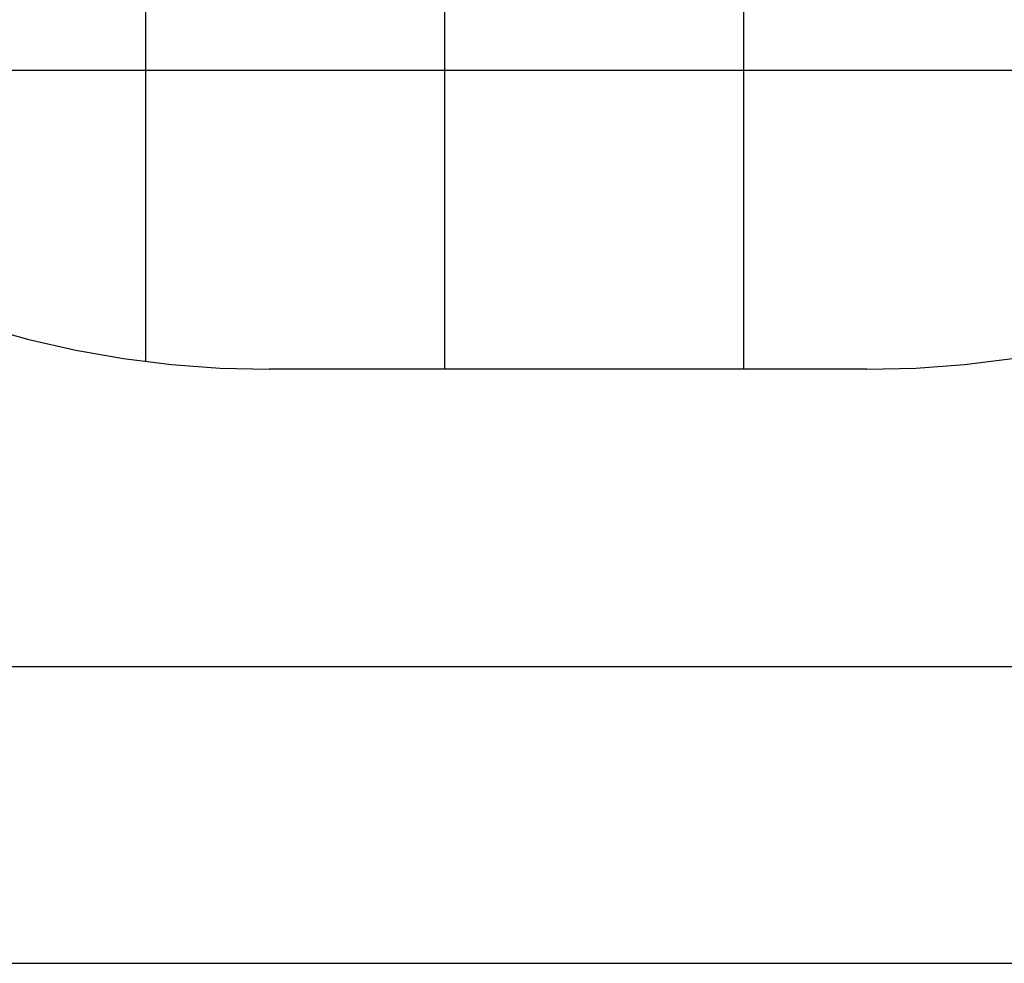
# Model space of a CAD drawing. Extents: x -54 to 54, y -63 to 63.
# Drawn here: x -36 to -20, y -62 to -47 of the extents above; entities that cross this region are included whole.
import ezdxf

# ---------------------------------------------------------------- set-up
doc = ezdxf.new("R2010")
doc.units = 0
for name, pattern in [('NEW_LINE49', [0]), ('NEW_LINE50', [0]), ('NEW_LINE51', [0]), ('NEW_LINE52', [0]), ('NEW_LINE53', [0]), ('NEW_LINE54', [0]), ('NEW_LINE55', [0]), ('NEW_LINE56', [0]), ('NEW_LINE57', [0]), ('NEW_LINE58', [0]), ('NEW_LINE59', [0]), ('NEW_LINE60', [0]), ('NEW_LINE61', [0]), ('NEW_LINE62', [0]), ('NEW_LINE63', [0]), ('NEW_LINE64', [0]), ('NEW_LINE65', [0]), ('NEW_LINE66', [0]), ('NEW_LINE67', [0]), ('NEW_LINE68', [0]), ('NEW_LINE69', [0]), ('NEW_LINE70', [0]), ('NEW_LINE71', [0]), ('NEW_LINE72', [0]), ('NEW_LINE73', [0])]:
    doc.linetypes.add(name, pattern=pattern)
doc.layers.get('0').update_dxf_attribs({"linetype": 'CONTINUOUS'})

msp = doc.modelspace()

# ---------------------------------------------------------------- linework, layer by layer
at = {"color": 0}
for points in [[(-24.2191, -52.4171), (-24.2191, 39.2659)], [(-24.2191, -52.4171), (-24.2191, 39.2659)], [(-24.2191, -52.4171), (-24.2191, 39.2659)], [(-24.2191, -52.4171), (-24.2191, 39.2659)], [(-24.2191, -52.4171), (-24.2191, 39.2659)], [(-24.2191, -52.4171), (-24.2191, 39.2659)], [(-24.2191, -52.4171), (-24.2191, 39.2659)], [(-24.2191, -52.4171), (-24.2191, 39.2659)], [(-24.2191, -52.4171), (-24.2191, 39.2659)], [(-24.2191, -52.4171), (-24.2191, 39.2659)], [(-24.2191, -52.4171), (-24.2191, 39.2659)], [(-24.2191, -52.4171), (-24.2191, 39.2659)], [(-24.2191, -52.4171), (-24.2191, 39.2659)], [(-24.2191, -52.4171), (-24.2191, 39.2659)], [(-24.2191, -52.4171), (-24.2191, 39.2659)], [(-24.2191, -52.4171), (-24.2191, 39.2659)], [(-24.2191, -52.4171), (-24.2191, 39.2659)], [(-24.2191, -52.4171), (-24.2191, 39.2659)], [(-24.2191, -52.4171), (-24.2191, 39.2659)], [(-24.2191, -52.4171), (-24.2191, 39.2659)], [(-24.2191, -52.4171), (-24.2191, 39.2659)], [(-29.2191, -52.4171), (-29.2191, 39.1628)], [(-29.2191, -52.4171), (-29.2191, 39.1628)], [(-29.2191, -52.4171), (-29.2191, 39.1628)], [(-29.2191, -52.4171), (-29.2191, 39.1628)], [(-29.2191, -52.4171), (-29.2191, 39.1628)], [(-29.2191, -52.4171), (-29.2191, 39.1628)], [(-29.2191, -52.4171), (-29.2191, 39.1628)], [(-29.2191, -52.4171), (-29.2191, 39.1628)], [(-29.2191, -52.4171), (-29.2191, 39.1628)], [(-29.2191, -52.4171), (-29.2191, 39.1628)], [(-29.2191, -52.4171), (-29.2191, 39.1628)], [(-29.2191, -52.4171), (-29.2191, 39.1628)], [(-29.2191, -52.4171), (-29.2191, 39.1628)], [(-29.2191, -52.4171), (-29.2191, 39.1628)], [(-29.2191, -52.4171), (-29.2191, 39.1628)], [(-29.2191, -52.4171), (-29.2191, 39.1628)], [(-29.2191, -52.4171), (-29.2191, 39.1628)], [(-29.2191, -52.4171), (-29.2191, 39.1628)], [(-29.2191, -52.4171), (-29.2191, 39.1628)], [(-29.2191, -52.4171), (-29.2191, 39.1628)], [(-29.2191, -52.4171), (-29.2191, 39.1628)], [(-34.2191, -52.2879), (-34.2191, 38.2851)], [(-34.2191, -52.2879), (-34.2191, 38.2851)], [(-34.2191, -52.2879), (-34.2191, 38.2851)], [(-34.2191, -52.2879), (-34.2191, 38.2851)], [(-34.2191, -52.2879), (-34.2191, 38.2851)], [(-34.2191, -52.2879), (-34.2191, 38.2851)], [(-34.2191, -52.2879), (-34.2191, 38.2851)], [(-34.2191, -52.2879), (-34.2191, 38.2851)], [(-34.2191, -52.2879), (-34.2191, 38.2851)], [(-34.2191, -52.2879), (-34.2191, 38.2851)], [(-34.2191, -52.2879), (-34.2191, 38.2851)], [(-34.2191, -52.2879), (-34.2191, 38.2851)], [(-34.2191, -52.2879), (-34.2191, 38.2851)], [(-34.2191, -52.2879), (-34.2191, 38.2851)], [(-34.2191, -52.2879), (-34.2191, 38.2851)], [(-34.2191, -52.2879), (-34.2191, 38.2851)], [(-34.2191, -52.2879), (-34.2191, 38.2851)], [(-34.2191, -52.2879), (-34.2191, 38.2851)], [(-34.2191, -52.2879), (-34.2191, 38.2851)], [(-34.2191, -52.2879), (-34.2191, 38.2851)], [(-34.2191, -52.2879), (-34.2191, 38.2851)], [(-10.3257, -47.4171), (-43.99, -47.4171)], [(-10.3257, -47.4171), (-43.99, -47.4171)], [(-10.3257, -47.4171), (-43.99, -47.4171)], [(-10.3257, -47.4171), (-43.99, -47.4171)], [(-10.3257, -47.4171), (-43.99, -47.4171)], [(-10.3257, -47.4171), (-43.99, -47.4171)], [(-10.3257, -47.4171), (-43.99, -47.4171)], [(-10.3257, -47.4171), (-43.99, -47.4171)], [(-10.3257, -47.4171), (-43.99, -47.4171)], [(-10.3257, -47.4171), (-43.99, -47.4171)], [(-10.3257, -47.4171), (-43.99, -47.4171)], [(-10.3257, -47.4171), (-43.99, -47.4171)], [(-10.3257, -47.4171), (-43.99, -47.4171)], [(-10.3257, -47.4171), (-43.99, -47.4171)], [(-10.3257, -47.4171), (-43.99, -47.4171)], [(-10.3257, -47.4171), (-43.99, -47.4171)], [(-10.3257, -47.4171), (-43.99, -47.4171)], [(-10.3257, -47.4171), (-43.99, -47.4171)], [(-10.3257, -47.4171), (-43.99, -47.4171)], [(-10.3257, -47.4171), (-43.99, -47.4171)], [(-10.3257, -47.4171), (-43.99, -47.4171)], [(-34.2191, -52.2879), (-34.2191, -52.2879)], [(-29.2191, -52.4171), (-29.2191, -52.4171)], [(-24.2191, -52.4171), (-24.2191, -52.4171)], [(-42.1453, -57.3904), (-5.241, -57.3904)], [(-42.1453, -57.3904), (-5.241, -57.3904)], [(-42.1453, -57.3904), (-5.241, -57.3904)], [(-42.1453, -57.3904), (-5.241, -57.3904)], [(-42.1453, -57.3904), (-5.241, -57.3904)], [(-42.1453, -57.3904), (-5.241, -57.3904)], [(-42.1453, -57.3904), (-5.241, -57.3904)], [(-42.1453, -57.3904), (-5.241, -57.3904)], [(-42.1453, -57.3904), (-5.241, -57.3904)], [(-42.1453, -57.3904), (-5.241, -57.3904)], [(-42.1453, -57.3904), (-5.241, -57.3904)], [(-42.1453, -57.3904), (-5.241, -57.3904)], [(-42.1453, -57.3904), (-5.241, -57.3904)], [(-42.1453, -57.3904), (-5.241, -57.3904)], [(-42.1453, -57.3904), (-5.241, -57.3904)], [(-42.1453, -57.3904), (-5.241, -57.3904)], [(-42.1453, -57.3904), (-5.241, -57.3904)], [(-42.1453, -57.3904), (-5.241, -57.3904)], [(-42.1453, -57.3904), (-5.241, -57.3904)], [(-42.1453, -57.3904), (-5.241, -57.3904)], [(-42.1453, -57.3904), (-5.241, -57.3904)], [(-54.22, -62.3556), (-5.0661, -62.3556)], [(-54.22, -62.3556), (-5.0661, -62.3556)], [(-54.22, -62.3556), (-5.0661, -62.3556)], [(-54.22, -62.3556), (-5.0661, -62.3556)], [(-54.22, -62.3556), (-5.0661, -62.3556)], [(-54.22, -62.3556), (-5.0661, -62.3556)], [(-54.22, -62.3556), (-5.0661, -62.3556)], [(-54.22, -62.3556), (-5.0661, -62.3556)], [(-54.22, -62.3556), (-5.0661, -62.3556)], [(-54.22, -62.3556), (-5.0661, -62.3556)], [(-54.22, -62.3556), (-5.0661, -62.3556)], [(-54.22, -62.3556), (-5.0661, -62.3556)], [(-54.22, -62.3556), (-5.0661, -62.3556)], [(-54.22, -62.3556), (-5.0661, -62.3556)], [(-54.22, -62.3556), (-5.0661, -62.3556)], [(-54.22, -62.3556), (-5.0661, -62.3556)], [(-54.22, -62.3556), (-5.0661, -62.3556)], [(-54.22, -62.3556), (-5.0661, -62.3556)], [(-54.22, -62.3556), (-5.0661, -62.3556)], [(-54.22, -62.3556), (-5.0661, -62.3556)], [(-54.22, -62.3556), (-5.0661, -62.3556)]]:
    msp.add_lwpolyline(points, dxfattribs=at)
at = {"color": 0, "linetype": 'NEW_LINE73'}
msp.add_lwpolyline([(-22.1579, -52.4171), (-22.1579, -52.4171), (-21.3395, -52.3968), (-20.5269, -52.3363), (-19.7211, -52.2362), (-18.9237, -52.0971), (-18.1358, -51.9193), (-17.3589, -51.7038), (-16.5942, -51.4508), (-15.8435, -51.1611), (-15.1075, -50.8349), (-14.388, -50.4732), (-13.6861, -50.0763), (-13.0035, -49.6449), (-12.3411, -49.1793), (-11.7007, -48.6804), (-11.0833, -48.1486), (-10.4906, -47.5844), (-10.4906, -47.5844), (-9.9262, -46.9914), (-9.3944, -46.374)], dxfattribs=at)
at = {"color": 0, "linetype": 'NEW_LINE49'}
msp.add_lwpolyline([(-36.9565, -51.7038), (-36.1796, -51.9193), (-35.3918, -52.0971), (-34.5943, -52.2362), (-33.7886, -52.3363), (-32.976, -52.3968), (-32.1579, -52.4171)], dxfattribs=at)
at = {"color": 0, "linetype": 'NEW_LINE51'}
msp.add_lwpolyline([(-32.1579, -52.4171), (-32.1579, -52.4171)], dxfattribs=at)
at = {"color": 0, "linetype": 'NEW_LINE52'}
msp.add_lwpolyline([(-22.1579, -52.4171), (-32.1579, -52.4171)], dxfattribs=at)
at = {"color": 0, "linetype": 'NEW_LINE53'}
msp.add_lwpolyline([(-22.1579, -52.4171), (-32.1579, -52.4171)], dxfattribs=at)
at = {"color": 0, "linetype": 'NEW_LINE54'}
msp.add_lwpolyline([(-22.1579, -52.4171), (-32.1579, -52.4171)], dxfattribs=at)
at = {"color": 0, "linetype": 'NEW_LINE55'}
msp.add_lwpolyline([(-22.1579, -52.4171), (-32.1579, -52.4171)], dxfattribs=at)
at = {"color": 0, "linetype": 'NEW_LINE56'}
msp.add_lwpolyline([(-22.1579, -52.4171), (-32.1579, -52.4171)], dxfattribs=at)
at = {"color": 0, "linetype": 'NEW_LINE57'}
msp.add_lwpolyline([(-22.1579, -52.4171), (-32.1579, -52.4171)], dxfattribs=at)
at = {"color": 0, "linetype": 'NEW_LINE58'}
msp.add_lwpolyline([(-22.1579, -52.4171), (-32.1579, -52.4171)], dxfattribs=at)
at = {"color": 0, "linetype": 'NEW_LINE59'}
msp.add_lwpolyline([(-22.1579, -52.4171), (-32.1579, -52.4171)], dxfattribs=at)
at = {"color": 0, "linetype": 'NEW_LINE60'}
msp.add_lwpolyline([(-22.1579, -52.4171), (-32.1579, -52.4171)], dxfattribs=at)
at = {"color": 0, "linetype": 'NEW_LINE61'}
msp.add_lwpolyline([(-22.1579, -52.4171), (-32.1579, -52.4171)], dxfattribs=at)
at = {"color": 0, "linetype": 'NEW_LINE62'}
msp.add_lwpolyline([(-22.1579, -52.4171), (-32.1579, -52.4171)], dxfattribs=at)
at = {"color": 0, "linetype": 'NEW_LINE63'}
msp.add_lwpolyline([(-22.1579, -52.4171), (-32.1579, -52.4171)], dxfattribs=at)
at = {"color": 0, "linetype": 'NEW_LINE64'}
msp.add_lwpolyline([(-22.1579, -52.4171), (-32.1579, -52.4171)], dxfattribs=at)
at = {"color": 0, "linetype": 'NEW_LINE65'}
msp.add_lwpolyline([(-22.1579, -52.4171), (-32.1579, -52.4171)], dxfattribs=at)
at = {"color": 0, "linetype": 'NEW_LINE66'}
msp.add_lwpolyline([(-22.1579, -52.4171), (-32.1579, -52.4171)], dxfattribs=at)
at = {"color": 0, "linetype": 'NEW_LINE67'}
msp.add_lwpolyline([(-22.1579, -52.4171), (-32.1579, -52.4171)], dxfattribs=at)
at = {"color": 0, "linetype": 'NEW_LINE68'}
msp.add_lwpolyline([(-22.1579, -52.4171), (-32.1579, -52.4171)], dxfattribs=at)
at = {"color": 0, "linetype": 'NEW_LINE69'}
msp.add_lwpolyline([(-22.1579, -52.4171), (-32.1579, -52.4171)], dxfattribs=at)
at = {"color": 0, "linetype": 'NEW_LINE70'}
msp.add_lwpolyline([(-22.1579, -52.4171), (-32.1579, -52.4171)], dxfattribs=at)
at = {"color": 0, "linetype": 'NEW_LINE71'}
msp.add_lwpolyline([(-22.1579, -52.4171), (-32.1579, -52.4171)], dxfattribs=at)
at = {"color": 0, "linetype": 'NEW_LINE72'}
msp.add_lwpolyline([(-22.1579, -52.4171), (-32.1579, -52.4171)], dxfattribs=at)
at = {"color": 0, "linetype": 'NEW_LINE50'}
msp.add_lwpolyline([(-22.1579, -52.4171), (-22.1579, -52.4171)], dxfattribs=at)

doc.saveas('drawing.dxf')
